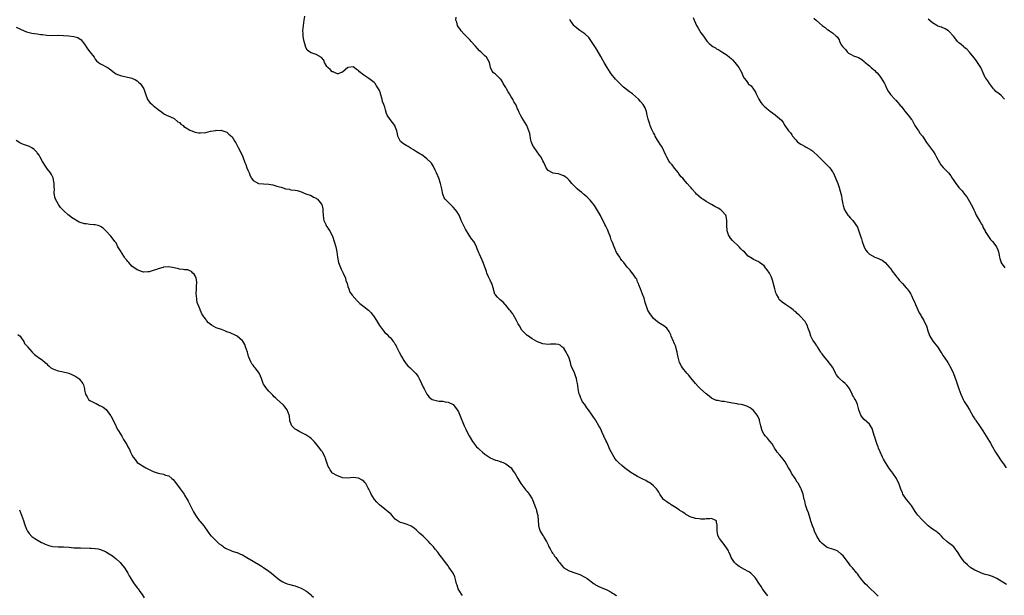
# Model space of a CAD drawing. Units: inches. Extents: x 2571000 to 2574000, y 1545000 to 1548000.
# Drawn here: x 2573264 to 2573638, y 1545189 to 1545407 of the extents above; entities that cross this region are included whole.
import ezdxf

# ---------------------------------------------------------------- set-up
doc = ezdxf.new("R2010")
doc.units = ezdxf.units.IN
doc.header["$MEASUREMENT"] = 0
doc.layers.add('LD25711545_10ft', color=132, linetype='Continuous')

msp = doc.modelspace()

# ---------------------------------------------------------------- linework, layer by layer
at = {"layer": 'LD25711545_10ft'}
for points, elevation in [([(2573548.44, 1545188.44), (2573547.92, 1545189), (2573547, 1545190.15), (2573546.39, 1545191), (2573545.88, 1545191.88), (2573545, 1545193.23), (2573543.92, 1545195), (2573543.54, 1545195.54), (2573543, 1545196.01), (2573542.54, 1545196.54), (2573541.95, 1545197), (2573541.43, 1545197.43), (2573541, 1545197.65), (2573539.56, 1545198.44), (2573537.58, 1545199.58), (2573537, 1545199.93), (2573536.38, 1545200.38), (2573535.82, 1545201), (2573535, 1545202.16), (2573534.55, 1545203), (2573534.09, 1545204.09), (2573533.66, 1545205), (2573533.47, 1545205.47), (2573533, 1545206.29), (2573531.9, 1545207.9), (2573530.92, 1545209), (2573530.14, 1545210.14), (2573529.6, 1545211), (2573529.48, 1545211.48), (2573529.2, 1545213), (2573529.18, 1545214.82), (2573529.2, 1545215.2), (2573529, 1545216.36), (2573528.88, 1545216.88), (2573528.66, 1545217), (2573527, 1545217.78), (2573526.4, 1545217.6), (2573525, 1545217.63), (2573524.47, 1545217.53), (2573523, 1545217.56), (2573522.39, 1545217.61), (2573521, 1545217.79), (2573519, 1545218.41), (2573517.83, 1545219), (2573517.32, 1545219.32), (2573517, 1545219.48), (2573516.19, 1545220.19), (2573515, 1545220.83), (2573514.91, 1545220.91), (2573514.76, 1545221), (2573513, 1545222.25), (2573511.67, 1545223), (2573511.29, 1545223.29), (2573511, 1545223.41), (2573510.07, 1545224.07), (2573509, 1545224.8), (2573508.89, 1545224.89), (2573508.78, 1545225), (2573507.45, 1545227), (2573507.29, 1545227.29), (2573507, 1545227.74), (2573506.54, 1545228.54), (2573506.16, 1545229), (2573505, 1545230.18), (2573503.97, 1545231), (2573503.41, 1545231.41), (2573503, 1545231.62), (2573502.14, 1545232.14), (2573501, 1545232.68), (2573499, 1545233.69), (2573497, 1545234.83), (2573496.75, 1545235), (2573495, 1545236.3), (2573494.01, 1545237), (2573493, 1545237.9), (2573491.68, 1545239), (2573491.35, 1545239.35), (2573491, 1545239.82), (2573490.43, 1545240.43), (2573490.07, 1545241), (2573489, 1545243.08), (2573488.27, 1545244.27), (2573488.07, 1545245), (2573487.29, 1545246.71), (2573487.08, 1545247.08), (2573487, 1545247.26), (2573486.4, 1545248.4), (2573486.18, 1545249), (2573485.55, 1545250.45), (2573485, 1545251.66), (2573484.53, 1545252.53), (2573484.28, 1545253), (2573483.14, 1545255), (2573483, 1545255.22), (2573482.24, 1545256.24), (2573481.75, 1545257), (2573480.32, 1545259), (2573479.74, 1545259.74), (2573478.98, 1545261), (2573478.1, 1545262.1), (2573477.69, 1545263), (2573477.42, 1545263.42), (2573477, 1545264.58), (2573476.87, 1545264.87), (2573476.84, 1545265), (2573476.42, 1545267), (2573476.32, 1545268.32), (2573476.19, 1545269), (2573475.9, 1545270.1), (2573475.77, 1545271), (2573475.58, 1545271.58), (2573475, 1545273.15), (2573473.81, 1545275.81), (2573473.48, 1545277), (2573473, 1545278.68), (2573472.88, 1545279), (2573472.2, 1545280.2), (2573471.85, 1545281), (2573471, 1545282.4), (2573470.28, 1545283), (2573469.55, 1545283.55), (2573469, 1545283.85), (2573468, 1545284), (2573467, 1545284), (2573465.96, 1545283.96), (2573465, 1545283.84), (2573463.97, 1545283.97), (2573463, 1545284.05), (2573461, 1545284.82), (2573460.69, 1545285), (2573459, 1545286.06), (2573457.21, 1545287.21), (2573457, 1545287.33), (2573456.13, 1545288.13), (2573455.3, 1545289), (2573455, 1545289.35), (2573454.09, 1545291), (2573453.69, 1545291.69), (2573453.02, 1545293.02), (2573451.86, 1545295), (2573451.55, 1545295.55), (2573451, 1545296.22), (2573450.67, 1545296.67), (2573450.39, 1545297), (2573449, 1545298.74), (2573448.74, 1545299), (2573447.93, 1545299.93), (2573446.86, 1545300.86), (2573446.67, 1545301), (2573445.8, 1545301.8), (2573445, 1545302.68), (2573444.82, 1545303), (2573444.35, 1545304.35), (2573444.21, 1545305), (2573443.61, 1545307), (2573443.43, 1545307.43), (2573443, 1545308.26), (2573442.79, 1545308.79), (2573442.42, 1545309.58), (2573441.78, 1545311), (2573441.59, 1545311.59), (2573440.36, 1545315), (2573439.91, 1545315.91), (2573439.44, 1545317), (2573439, 1545318.1), (2573438.7, 1545318.7), (2573438.13, 1545320.13), (2573437.81, 1545321), (2573437, 1545322.61), (2573436.76, 1545323), (2573435.95, 1545323.95), (2573435.31, 1545325), (2573435, 1545325.43), (2573433.65, 1545327.65), (2573432.05, 1545331), (2573431.74, 1545331.74), (2573431.19, 1545333), (2573431, 1545333.39), (2573430.37, 1545334.37), (2573429.9, 1545335), (2573429, 1545336.03), (2573427.95, 1545337), (2573425.98, 1545339), (2573425.58, 1545339.58), (2573424.98, 1545341), (2573424.61, 1545343), (2573424.15, 1545345), (2573423.46, 1545347), (2573422.61, 1545349), (2573422.09, 1545350.09), (2573421.43, 1545351.43), (2573420.68, 1545352.68), (2573420.43, 1545353), (2573419, 1545354.41), (2573418.26, 1545355), (2573417.54, 1545355.54), (2573417, 1545355.83), (2573416.29, 1545356.29), (2573415.07, 1545357), (2573413.85, 1545357.85), (2573413, 1545358.35), (2573411.84, 1545359), (2573411.35, 1545359.35), (2573410.12, 1545360.12), (2573408.96, 1545361), (2573408.01, 1545363), (2573407.81, 1545363.81), (2573407.59, 1545365), (2573406.85, 1545366.85), (2573406.76, 1545367), (2573405, 1545369.3), (2573403.91, 1545371), (2573403.59, 1545371.59), (2573403.27, 1545373), (2573403, 1545374.01), (2573402.66, 1545375), (2573402.18, 1545376.18), (2573401.98, 1545377), (2573401.4, 1545379), (2573401.35, 1545379.35), (2573401, 1545380.35), (2573400.65, 1545381), (2573399.87, 1545382.13), (2573399.3, 1545383), (2573399.17, 1545383.17), (2573399, 1545383.34), (2573397, 1545384.84), (2573395, 1545386.16), (2573393.42, 1545387.42), (2573393, 1545387.92), (2573392.26, 1545388.26), (2573391.36, 1545389), (2573391, 1545389.26), (2573389.11, 1545389.11), (2573389, 1545389.13), (2573388.92, 1545389.08), (2573387, 1545387.35), (2573386.19, 1545387), (2573385.29, 1545386.72), (2573385, 1545386.68), (2573384.18, 1545387), (2573383.39, 1545387.39), (2573383, 1545387.45), (2573382.26, 1545388.26), (2573381.42, 1545389), (2573381.24, 1545389.24), (2573381, 1545389.47), (2573380.13, 1545391), (2573379.82, 1545391.82), (2573379, 1545392.81), (2573378.92, 1545392.92), (2573377, 1545394.01), (2573375, 1545394.61), (2573374.35, 1545395), (2573373.59, 1545395.59), (2573373, 1545396.74), (2573372.92, 1545396.92), (2573372.89, 1545397.11), (2573372.36, 1545399), (2573372.1, 1545400.1), (2573372, 1545401), (2573372.01, 1545401.99), (2573371.92, 1545403), (2573371.98, 1545403.98), (2573372.11, 1545405), (2573372.42, 1545407), (2573372.62, 1545408.62)], 7960), ([(2573590.3, 1545188.3), (2573589.51, 1545189), (2573589.28, 1545189.28), (2573589, 1545189.52), (2573587.42, 1545191), (2573587.22, 1545191.22), (2573587, 1545191.42), (2573586.23, 1545192.23), (2573585.34, 1545193), (2573583.73, 1545195), (2573583, 1545196.04), (2573582.6, 1545196.6), (2573582.27, 1545197), (2573580.57, 1545199), (2573579.81, 1545199.81), (2573579, 1545200.92), (2573577, 1545203.54), (2573576.27, 1545204.27), (2573575, 1545205.33), (2573573.84, 1545205.84), (2573573, 1545206.14), (2573571.39, 1545206.61), (2573571, 1545206.75), (2573570.57, 1545207), (2573569.71, 1545207.71), (2573569, 1545208.21), (2573568.66, 1545208.66), (2573568.35, 1545209), (2573567, 1545211.06), (2573566.16, 1545213), (2573565.85, 1545213.85), (2573565.38, 1545215), (2573565, 1545216.14), (2573564.81, 1545216.81), (2573564.62, 1545217.38), (2573564.13, 1545219), (2573563.86, 1545219.86), (2573563.39, 1545221), (2573563, 1545222.14), (2573562.73, 1545223), (2573562.44, 1545224.44), (2573562.28, 1545225), (2573561.85, 1545227), (2573561.61, 1545227.61), (2573561.14, 1545229), (2573561, 1545229.22), (2573560.09, 1545231), (2573559.61, 1545231.61), (2573558.77, 1545233), (2573557.47, 1545235), (2573557, 1545235.88), (2573556.58, 1545236.58), (2573556.3, 1545237), (2573555, 1545239.33), (2573554.29, 1545240.29), (2573553.61, 1545241), (2573553, 1545241.77), (2573551.97, 1545243), (2573551.61, 1545243.61), (2573551, 1545244.5), (2573550.82, 1545244.82), (2573550.69, 1545245), (2573550.08, 1545246.08), (2573549.15, 1545247.15), (2573549, 1545247.27), (2573548.25, 1545248.25), (2573547.49, 1545249), (2573547, 1545249.63), (2573546.33, 1545251), (2573545.78, 1545253), (2573545.3, 1545255), (2573545.23, 1545255.23), (2573544.63, 1545256.63), (2573544.4, 1545257), (2573543, 1545258.8), (2573541.74, 1545259.74), (2573541, 1545260.2), (2573540.45, 1545260.45), (2573538.89, 1545260.89), (2573538.31, 1545261), (2573537, 1545261.24), (2573536.73, 1545261.27), (2573535, 1545261.62), (2573533, 1545261.98), (2573531.85, 1545262.15), (2573531, 1545262.25), (2573529.47, 1545262.53), (2573529, 1545262.61), (2573528, 1545263), (2573527.33, 1545263.33), (2573527, 1545263.51), (2573526.18, 1545264.18), (2573525, 1545265.06), (2573522.89, 1545267), (2573521.95, 1545267.95), (2573521.01, 1545269), (2573519.21, 1545271.21), (2573518.29, 1545272.29), (2573517.63, 1545273), (2573515.98, 1545275), (2573515.62, 1545275.62), (2573514.94, 1545277), (2573514.42, 1545279), (2573514.17, 1545280.17), (2573514.02, 1545281), (2573513.66, 1545282.34), (2573513.46, 1545283), (2573513.31, 1545283.31), (2573513, 1545284.14), (2573512.74, 1545284.74), (2573512.66, 1545285), (2573511.79, 1545287), (2573511.58, 1545287.58), (2573511, 1545288.82), (2573510.08, 1545290.08), (2573509, 1545290.97), (2573507, 1545292.13), (2573506.51, 1545292.51), (2573505, 1545293.77), (2573504.09, 1545295), (2573503.58, 1545295.58), (2573502.85, 1545296.85), (2573502.78, 1545297), (2573502.68, 1545297.32), (2573502.06, 1545299), (2573501.86, 1545299.86), (2573501.44, 1545301.44), (2573500.86, 1545303), (2573500.09, 1545305), (2573499.43, 1545306.57), (2573499.27, 1545307), (2573499.21, 1545307.21), (2573499, 1545307.66), (2573498.63, 1545308.63), (2573498.32, 1545309), (2573497, 1545310.95), (2573496.95, 1545311), (2573496.13, 1545312.13), (2573495.25, 1545313), (2573495, 1545313.28), (2573493.75, 1545315), (2573493.36, 1545315.36), (2573493, 1545315.81), (2573492.51, 1545316.51), (2573492.23, 1545317), (2573491, 1545318.82), (2573490.3, 1545320.3), (2573490.04, 1545321), (2573489.43, 1545322.57), (2573489, 1545323.58), (2573488.65, 1545324.65), (2573488.53, 1545325), (2573488.17, 1545325.83), (2573487.52, 1545327.52), (2573487, 1545328.52), (2573486.86, 1545328.86), (2573486.53, 1545329.47), (2573485.53, 1545331.53), (2573485, 1545332.53), (2573484.85, 1545332.85), (2573483.43, 1545335.43), (2573482.63, 1545336.63), (2573481, 1545338.7), (2573479.86, 1545339.86), (2573479, 1545340.53), (2573478.76, 1545340.76), (2573478.45, 1545341), (2573477.67, 1545341.67), (2573477, 1545342.15), (2573476.01, 1545343), (2573475.5, 1545343.5), (2573475, 1545343.97), (2573474.51, 1545344.51), (2573474.02, 1545345), (2573473, 1545346.23), (2573472.19, 1545347), (2573471.53, 1545347.53), (2573471, 1545347.92), (2573470.2, 1545348.2), (2573469, 1545348.72), (2573468.71, 1545348.71), (2573466.92, 1545348.92), (2573466.72, 1545349), (2573465, 1545349.88), (2573464.27, 1545351), (2573463.84, 1545351.84), (2573463.33, 1545353), (2573463, 1545353.61), (2573462.32, 1545355), (2573461.78, 1545355.78), (2573460.86, 1545357), (2573459.4, 1545359), (2573459.27, 1545359.27), (2573459, 1545359.93), (2573458.7, 1545360.7), (2573458.62, 1545361), (2573458.5, 1545361.5), (2573458.02, 1545364.02), (2573457.73, 1545365), (2573456.88, 1545367), (2573455.68, 1545369), (2573455, 1545370.03), (2573454.47, 1545371), (2573453.98, 1545371.98), (2573453.6, 1545373), (2573453.4, 1545373.4), (2573452.74, 1545375), (2573452.04, 1545376.04), (2573451.58, 1545377), (2573451, 1545377.97), (2573450.32, 1545379), (2573449.83, 1545379.83), (2573449.22, 1545381), (2573449, 1545381.51), (2573447.98, 1545383), (2573447.65, 1545383.65), (2573447, 1545384.62), (2573446.8, 1545384.8), (2573446.53, 1545385), (2573445, 1545386.48), (2573444.29, 1545387), (2573443.72, 1545387.72), (2573443.18, 1545389), (2573443, 1545389.87), (2573442.8, 1545391), (2573442.12, 1545392.12), (2573441.62, 1545393), (2573441, 1545393.49), (2573439.48, 1545395), (2573439, 1545395.43), (2573438.22, 1545396.22), (2573437.34, 1545397.34), (2573435.81, 1545399), (2573435.44, 1545399.44), (2573434.41, 1545400.41), (2573433, 1545401.86), (2573432.01, 1545403), (2573431.64, 1545403.64), (2573431, 1545404.41), (2573430.62, 1545405), (2573430.29, 1545406.29), (2573429.96, 1545407), (2573430.13, 1545408.13)], 7970), ([(2573639, 1545192.66), (2573635.4, 1545195), (2573635.15, 1545195.15), (2573633.77, 1545195.77), (2573633, 1545195.94), (2573632.21, 1545196.21), (2573631, 1545196.47), (2573630.62, 1545196.62), (2573629.49, 1545197), (2573629, 1545197.19), (2573627, 1545198.17), (2573625.56, 1545199), (2573625.24, 1545199.24), (2573625, 1545199.4), (2573624.18, 1545200.18), (2573623.25, 1545201), (2573623, 1545201.28), (2573621.78, 1545203), (2573621.5, 1545203.5), (2573620.75, 1545204.75), (2573619, 1545206.98), (2573617.89, 1545207.89), (2573617, 1545208.47), (2573616.36, 1545209), (2573615, 1545210.34), (2573614.37, 1545211), (2573613.74, 1545211.74), (2573613, 1545212.37), (2573612.65, 1545212.65), (2573611, 1545213.75), (2573609.25, 1545215), (2573609, 1545215.21), (2573608.13, 1545216.13), (2573607, 1545217.22), (2573605.44, 1545219), (2573605, 1545219.58), (2573604.43, 1545220.43), (2573603, 1545222.68), (2573602.75, 1545223), (2573601.95, 1545223.95), (2573601.1, 1545225), (2573599.72, 1545227), (2573599.5, 1545227.5), (2573598.92, 1545228.92), (2573598.41, 1545230.41), (2573598.22, 1545231), (2573597.31, 1545233), (2573595.94, 1545235), (2573595.54, 1545235.54), (2573594.66, 1545236.66), (2573594.41, 1545237), (2573593.06, 1545239), (2573592.29, 1545240.29), (2573591.92, 1545241), (2573591.06, 1545243.06), (2573590.5, 1545244.5), (2573590.35, 1545245), (2573589.93, 1545245.93), (2573589.55, 1545247), (2573589.4, 1545247.4), (2573589, 1545248.6), (2573588.77, 1545249.23), (2573588.26, 1545251), (2573588, 1545252), (2573587.41, 1545253), (2573587, 1545253.58), (2573585, 1545255.39), (2573584.25, 1545256.25), (2573583.78, 1545257), (2573583.04, 1545259.04), (2573582.53, 1545261), (2573582.04, 1545262.04), (2573581.64, 1545263), (2573581.38, 1545263.38), (2573581, 1545264.12), (2573580.63, 1545264.63), (2573580.48, 1545265), (2573579.91, 1545266.09), (2573579.25, 1545267.25), (2573579, 1545267.61), (2573578.38, 1545268.38), (2573577.84, 1545269), (2573577, 1545269.72), (2573575.6, 1545271), (2573575.3, 1545271.3), (2573575, 1545271.67), (2573574.43, 1545272.43), (2573574.08, 1545273), (2573573.06, 1545275.06), (2573572.28, 1545276.28), (2573571, 1545277.91), (2573569.59, 1545279.59), (2573569, 1545280.34), (2573568.72, 1545280.72), (2573568.56, 1545281), (2573567.24, 1545283), (2573567.15, 1545283.15), (2573567, 1545283.35), (2573566.36, 1545284.36), (2573565.85, 1545285), (2573565.56, 1545285.56), (2573565, 1545286.46), (2573564.71, 1545287), (2573564.35, 1545288.35), (2573564.1, 1545289), (2573563.63, 1545290.37), (2573563.44, 1545291), (2573563, 1545291.85), (2573562.57, 1545292.57), (2573562.26, 1545293), (2573561, 1545294.39), (2573560.38, 1545295), (2573559.61, 1545295.61), (2573559, 1545296.26), (2573558.57, 1545296.57), (2573558.08, 1545297), (2573557, 1545297.84), (2573555.09, 1545299.09), (2573553.91, 1545299.91), (2573553, 1545300.71), (2573552.86, 1545300.86), (2573552.77, 1545301), (2573552.56, 1545301.44), (2573551.69, 1545303), (2573551.5, 1545303.5), (2573551.05, 1545305), (2573550.26, 1545308.26), (2573549.92, 1545309), (2573549.68, 1545309.68), (2573549, 1545310.94), (2573548.22, 1545312.22), (2573547.57, 1545313), (2573547, 1545313.79), (2573545.28, 1545315), (2573545, 1545315.23), (2573543, 1545316.13), (2573542.5, 1545316.5), (2573541, 1545317.45), (2573539.53, 1545319), (2573539, 1545319.4), (2573538.23, 1545320.23), (2573537.58, 1545321), (2573537, 1545321.45), (2573535.42, 1545323), (2573535, 1545323.38), (2573534.25, 1545324.25), (2573533.54, 1545325.54), (2573533.04, 1545327), (2573532.84, 1545329.16), (2573532.83, 1545331), (2573532.6, 1545332.6), (2573532.42, 1545333), (2573531, 1545334.65), (2573530.53, 1545335), (2573529.59, 1545335.59), (2573528.27, 1545336.27), (2573527, 1545337.04), (2573525, 1545338.19), (2573523.69, 1545339), (2573523.28, 1545339.27), (2573522.19, 1545340.19), (2573521.37, 1545341), (2573521, 1545341.44), (2573519.56, 1545343), (2573519.33, 1545343.33), (2573519, 1545343.73), (2573517.83, 1545345), (2573517, 1545345.94), (2573516.12, 1545347), (2573515.56, 1545347.56), (2573514.68, 1545348.68), (2573514.49, 1545349), (2573513, 1545350.8), (2573512.07, 1545352.07), (2573511.25, 1545353), (2573511, 1545353.35), (2573510.06, 1545355), (2573509.76, 1545355.76), (2573509.13, 1545357.13), (2573509, 1545357.36), (2573508.2, 1545359), (2573507.73, 1545359.73), (2573507, 1545360.71), (2573506.55, 1545361.45), (2573505.66, 1545363), (2573505.47, 1545363.47), (2573505, 1545364.31), (2573504.77, 1545364.77), (2573504.62, 1545365), (2573504.26, 1545365.74), (2573503.73, 1545367), (2573503.59, 1545367.59), (2573503.08, 1545369), (2573503, 1545369.4), (2573502.61, 1545371), (2573502.34, 1545372.34), (2573502.13, 1545373), (2573501.8, 1545373.79), (2573501.15, 1545375), (2573500.14, 1545376.14), (2573499.34, 1545377), (2573496.99, 1545379), (2573495.86, 1545379.86), (2573493.65, 1545381.65), (2573493, 1545382.24), (2573491.59, 1545383.59), (2573490.63, 1545384.63), (2573489, 1545386.68), (2573488.04, 1545388.04), (2573487.41, 1545389), (2573487, 1545389.67), (2573486.23, 1545391), (2573485.79, 1545391.79), (2573485, 1545393.26), (2573483.61, 1545395.61), (2573483, 1545396.71), (2573481.54, 1545399), (2573481, 1545399.76), (2573480.45, 1545400.45), (2573479, 1545401.79), (2573477, 1545403.07), (2573475.97, 1545403.97), (2573475, 1545404.76), (2573474.79, 1545405), (2573474.28, 1545405.72), (2573473.41, 1545407), (2573473.25, 1545407.25)], 7980), ([(2573520.09, 1545408.09), (2573520.43, 1545407), (2573521, 1545405.86), (2573521.35, 1545405), (2573521.95, 1545403.95), (2573523, 1545402.28), (2573524, 1545401), (2573525, 1545399.41), (2573525.38, 1545399), (2573526.21, 1545398.21), (2573527, 1545397.41), (2573527.59, 1545397), (2573528.51, 1545396.51), (2573529, 1545396.18), (2573529.77, 1545395.77), (2573531, 1545395.04), (2573533, 1545393.75), (2573533.89, 1545393), (2573534.47, 1545392.47), (2573535, 1545392.03), (2573535.88, 1545391), (2573537.41, 1545389), (2573538.54, 1545387), (2573539, 1545385.89), (2573539.48, 1545385), (2573540.14, 1545384.14), (2573540.92, 1545383), (2573541, 1545382.92), (2573542.06, 1545382.06), (2573543, 1545380.87), (2573543.74, 1545379.74), (2573544, 1545379), (2573545.06, 1545377), (2573545.83, 1545375.83), (2573546.42, 1545375), (2573547, 1545374.39), (2573548.8, 1545372.8), (2573549, 1545372.63), (2573550.03, 1545372.03), (2573551, 1545371.23), (2573551.16, 1545371.16), (2573551.38, 1545371), (2573553.59, 1545369), (2573554.21, 1545368.21), (2573554.94, 1545367), (2573556.32, 1545365), (2573556.67, 1545364.67), (2573557, 1545364.2), (2573557.55, 1545363.55), (2573557.84, 1545363), (2573559, 1545361.53), (2573559.52, 1545361), (2573560.35, 1545360.35), (2573561, 1545359.91), (2573562.59, 1545359), (2573563, 1545358.81), (2573565, 1545357.61), (2573565.35, 1545357.35), (2573565.72, 1545357), (2573567.47, 1545355.47), (2573567.94, 1545355), (2573569, 1545353.85), (2573570, 1545353), (2573570.48, 1545352.48), (2573571, 1545351.98), (2573571.52, 1545351.52), (2573572, 1545351), (2573573, 1545349.48), (2573573.18, 1545349.18), (2573574.95, 1545345.05), (2573575.48, 1545343.48), (2573575.69, 1545343), (2573575.9, 1545342.1), (2573576.35, 1545340.35), (2573576.56, 1545339), (2573576.88, 1545337.12), (2573577, 1545336.65), (2573577.38, 1545335.38), (2573577.55, 1545335), (2573578.81, 1545333), (2573579, 1545332.74), (2573579.82, 1545331.82), (2573580.65, 1545331), (2573581, 1545330.57), (2573582.42, 1545328.42), (2573583, 1545326.88), (2573583.58, 1545325), (2573583.96, 1545323.96), (2573584.24, 1545323), (2573584.86, 1545321.14), (2573585, 1545320.82), (2573585.68, 1545319.68), (2573586.13, 1545319), (2573587, 1545318.13), (2573589, 1545317.01), (2573590.47, 1545316.47), (2573591, 1545316.24), (2573591.83, 1545315.83), (2573593.04, 1545315.04), (2573594.76, 1545313), (2573594.85, 1545312.85), (2573595, 1545312.69), (2573595.64, 1545311.65), (2573597, 1545309.93), (2573597.39, 1545309.39), (2573597.75, 1545309), (2573598.28, 1545308.28), (2573599, 1545307.56), (2573599.26, 1545307.26), (2573599.55, 1545307), (2573601, 1545305.35), (2573601.35, 1545305), (2573602.04, 1545304.04), (2573602.72, 1545303), (2573603, 1545302.44), (2573603.62, 1545301), (2573604.06, 1545300.06), (2573604.46, 1545299), (2573605, 1545297.95), (2573605.42, 1545297), (2573605.94, 1545295.94), (2573606.5, 1545295), (2573606.66, 1545294.66), (2573607.67, 1545293), (2573608.08, 1545292.08), (2573608.65, 1545291), (2573609.21, 1545289), (2573609.66, 1545287.66), (2573609.9, 1545287), (2573611, 1545285.33), (2573611.24, 1545285), (2573612.85, 1545283), (2573613, 1545282.78), (2573614.13, 1545281), (2573614.43, 1545280.43), (2573615, 1545279.58), (2573615.22, 1545279.22), (2573615.4, 1545279), (2573616.72, 1545277), (2573617.85, 1545275), (2573618.9, 1545272.9), (2573619.49, 1545271.49), (2573619.94, 1545270.06), (2573620.5, 1545268.5), (2573620.94, 1545267), (2573621.66, 1545265), (2573622.56, 1545263), (2573622.71, 1545262.71), (2573623, 1545262.21), (2573624.26, 1545260.26), (2573625, 1545259), (2573626.45, 1545256.45), (2573627, 1545255.55), (2573627.22, 1545255.22), (2573627.39, 1545255), (2573628.83, 1545253), (2573630.12, 1545251), (2573631.32, 1545249), (2573631.98, 1545247.98), (2573632.56, 1545247), (2573633, 1545246.34), (2573633.74, 1545245), (2573634.91, 1545243), (2573636.19, 1545241), (2573636.48, 1545240.48), (2573637, 1545239.65), (2573637.48, 1545239), (2573638.1, 1545238.1), (2573638.98, 1545236.98)], 7990), ([(2573565.84, 1545407.84), (2573566.91, 1545406.91), (2573569, 1545405.02), (2573570.26, 1545404.26), (2573571, 1545403.48), (2573571.34, 1545403.34), (2573571.8, 1545403), (2573573, 1545402.23), (2573574.41, 1545401), (2573574.75, 1545400.75), (2573575, 1545400.29), (2573575.53, 1545399.53), (2573575.67, 1545399), (2573576.46, 1545397.54), (2573576.8, 1545397), (2573576.89, 1545396.9), (2573577, 1545396.74), (2573577.88, 1545395.88), (2573578.5, 1545395), (2573579, 1545394.51), (2573580.01, 1545393.99), (2573581, 1545393.54), (2573582.83, 1545392.83), (2573584.07, 1545392.07), (2573585, 1545391.33), (2573585.37, 1545391), (2573587, 1545389.67), (2573587.71, 1545389), (2573588.39, 1545388.39), (2573589, 1545387.93), (2573589.42, 1545387.42), (2573589.88, 1545387), (2573591, 1545385.75), (2573591.51, 1545385), (2573592.04, 1545384.04), (2573592.69, 1545383), (2573593, 1545382.44), (2573593.66, 1545381), (2573594.06, 1545380.06), (2573595, 1545378.84), (2573596.62, 1545377), (2573596.79, 1545376.79), (2573597, 1545376.62), (2573597.74, 1545375.74), (2573598.43, 1545375), (2573598.67, 1545374.67), (2573599, 1545374.32), (2573600.06, 1545373), (2573600.45, 1545372.45), (2573601, 1545371.86), (2573601.76, 1545371), (2573603, 1545369.36), (2573603.22, 1545369), (2573603.81, 1545367.81), (2573604.26, 1545367), (2573605, 1545365.93), (2573605.34, 1545365.34), (2573605.59, 1545365), (2573606.16, 1545364.16), (2573607.13, 1545363), (2573608.62, 1545360.62), (2573609.81, 1545359), (2573611, 1545357.51), (2573611.37, 1545357), (2573612, 1545356), (2573612.49, 1545355), (2573613.57, 1545353), (2573614.11, 1545352.11), (2573615, 1545351.06), (2573616.96, 1545349), (2573617.88, 1545347.88), (2573618.46, 1545347), (2573619, 1545346.11), (2573619.82, 1545345), (2573620.37, 1545344.37), (2573621, 1545343.5), (2573621.25, 1545343.25), (2573621.44, 1545343), (2573622.21, 1545342.21), (2573623.1, 1545341), (2573623.93, 1545339.93), (2573625, 1545338.19), (2573625.62, 1545337), (2573626.13, 1545336.13), (2573626.58, 1545335), (2573627, 1545334.23), (2573627.57, 1545333), (2573629, 1545330.45), (2573629.53, 1545329.53), (2573629.87, 1545329), (2573630.21, 1545328.21), (2573630.9, 1545327), (2573631, 1545326.78), (2573632.43, 1545324.43), (2573633, 1545323.76), (2573633.68, 1545323), (2573635, 1545321.39), (2573635.23, 1545321), (2573635.76, 1545319.76), (2573636.02, 1545319), (2573636.27, 1545317.73), (2573636.44, 1545317), (2573636.57, 1545316.57), (2573636.97, 1545315), (2573637, 1545314.93), (2573638.36, 1545313)], 8000), ([(2573638.32, 1545377), (2573637, 1545378.39), (2573636.27, 1545379), (2573635, 1545380.01), (2573634.55, 1545380.55), (2573634.13, 1545381), (2573633, 1545382.43), (2573632.59, 1545383), (2573631.97, 1545383.97), (2573631.17, 1545385), (2573631, 1545385.26), (2573630.2, 1545387), (2573629.25, 1545389), (2573628.04, 1545391), (2573627.64, 1545391.64), (2573626.77, 1545392.77), (2573625, 1545394.88), (2573623.99, 1545395.99), (2573623, 1545396.71), (2573622.86, 1545396.86), (2573622.67, 1545397), (2573621.83, 1545397.83), (2573621, 1545398.46), (2573620.47, 1545399), (2573619.87, 1545399.87), (2573618.94, 1545400.94), (2573617, 1545403.03), (2573615.73, 1545403.73), (2573614.35, 1545404.35), (2573613, 1545404.78), (2573612.88, 1545404.88), (2573612.65, 1545405), (2573611, 1545406.04), (2573609.36, 1545407.36)], 8010), ([(2573263, 1545404.35), (2573266.08, 1545403), (2573267, 1545402.64), (2573269, 1545402.13), (2573270.06, 1545401.94), (2573271, 1545401.84), (2573272.39, 1545401.61), (2573273, 1545401.57), (2573274.67, 1545401.33), (2573276.76, 1545401.24), (2573279, 1545401.29), (2573281, 1545401.24), (2573283, 1545401.08), (2573284.88, 1545400.88), (2573286.43, 1545400.43), (2573287, 1545400.12), (2573287.64, 1545399.64), (2573289, 1545397.94), (2573290.18, 1545396.18), (2573291, 1545395.04), (2573292.62, 1545393), (2573293, 1545392.29), (2573293.6, 1545391.6), (2573294.32, 1545391), (2573294.66, 1545390.66), (2573295, 1545390.41), (2573296.05, 1545389.95), (2573297, 1545389.47), (2573297.72, 1545389), (2573298.54, 1545388.54), (2573299, 1545388.21), (2573300.4, 1545387), (2573301, 1545386.64), (2573301.56, 1545386.44), (2573303, 1545385.84), (2573304.33, 1545385.67), (2573307, 1545385.04), (2573308.34, 1545384.34), (2573309, 1545383.95), (2573309.53, 1545383.53), (2573310.09, 1545383), (2573310.51, 1545382.51), (2573311.47, 1545381), (2573312.15, 1545379), (2573312.93, 1545376.93), (2573313.81, 1545375.81), (2573314.62, 1545375), (2573315, 1545374.67), (2573317, 1545373.08), (2573318.28, 1545372.28), (2573319, 1545371.62), (2573319.38, 1545371.38), (2573320.12, 1545371), (2573321.64, 1545370.36), (2573323, 1545369.67), (2573324.47, 1545368.47), (2573325, 1545368.2), (2573325.57, 1545367.57), (2573326.43, 1545367), (2573326.71, 1545366.71), (2573328.22, 1545365.78), (2573329, 1545365.24), (2573329.8, 1545365), (2573330.57, 1545364.57), (2573331, 1545364.44), (2573332.24, 1545364.24), (2573333, 1545364.21), (2573335, 1545364.4), (2573336.82, 1545364.82), (2573337.88, 1545365), (2573338.86, 1545365.14), (2573339, 1545365.23), (2573340.81, 1545365.19), (2573341, 1545365.21), (2573341.14, 1545365.14), (2573341.53, 1545365), (2573342.62, 1545364.62), (2573343, 1545364.46), (2573343.77, 1545363.77), (2573345, 1545362.7), (2573346.07, 1545361), (2573346.45, 1545360.45), (2573347, 1545359.44), (2573347.37, 1545358.63), (2573348.17, 1545357), (2573349.07, 1545355.07), (2573349.91, 1545353), (2573350.19, 1545352.19), (2573350.67, 1545351), (2573351, 1545350.09), (2573351.48, 1545349), (2573351.92, 1545347.92), (2573352.45, 1545347), (2573353, 1545346.14), (2573355, 1545345.04), (2573357, 1545344.9), (2573359, 1545344.74), (2573360.44, 1545344.44), (2573362.05, 1545344.05), (2573363, 1545343.69), (2573363.6, 1545343.6), (2573365, 1545343.06), (2573365.06, 1545343.06), (2573365.33, 1545343), (2573366.8, 1545342.8), (2573367, 1545342.72), (2573367.36, 1545342.64), (2573369, 1545342.51), (2573369.69, 1545342.31), (2573371, 1545342.01), (2573373, 1545341.11), (2573373.07, 1545341.07), (2573375, 1545340.4), (2573375.87, 1545339.87), (2573377, 1545339.39), (2573377.19, 1545339.19), (2573377.44, 1545339), (2573379, 1545337.12), (2573379.06, 1545337), (2573379.42, 1545335.42), (2573379.45, 1545335), (2573379.45, 1545334.55), (2573379.54, 1545333), (2573379.7, 1545331.7), (2573379.82, 1545331), (2573380.61, 1545329.39), (2573380.77, 1545329), (2573380.85, 1545328.85), (2573381, 1545328.66), (2573381.63, 1545327.63), (2573382.07, 1545327), (2573382.36, 1545326.36), (2573383, 1545325.24), (2573383.11, 1545325), (2573383.78, 1545323), (2573384.39, 1545321), (2573384.79, 1545319), (2573384.99, 1545317), (2573385.38, 1545315), (2573385.67, 1545314.33), (2573386.43, 1545312.43), (2573387.22, 1545311), (2573388.03, 1545309), (2573388.22, 1545308.22), (2573388.67, 1545307), (2573389, 1545305.84), (2573389.33, 1545305), (2573389.78, 1545303.78), (2573390.37, 1545303), (2573390.6, 1545302.6), (2573392.46, 1545300.46), (2573393, 1545299.91), (2573393.47, 1545299.47), (2573394.07, 1545299), (2573395, 1545298.31), (2573396.87, 1545296.87), (2573397.87, 1545295.87), (2573398.44, 1545295), (2573398.68, 1545294.68), (2573399.83, 1545293), (2573400.29, 1545292.29), (2573401.03, 1545291.03), (2573402.54, 1545289), (2573403, 1545288.45), (2573403.75, 1545287.75), (2573404.45, 1545287), (2573405, 1545286.48), (2573405.7, 1545285.7), (2573406.16, 1545285), (2573406.55, 1545284.55), (2573407, 1545283.91), (2573407.33, 1545283.33), (2573407.48, 1545283), (2573408.52, 1545281), (2573409.32, 1545279.32), (2573410.27, 1545277.73), (2573410.68, 1545277), (2573411, 1545276.59), (2573411.78, 1545275.78), (2573412.58, 1545275), (2573413, 1545274.65), (2573414.83, 1545272.83), (2573415.67, 1545271.67), (2573416.02, 1545271), (2573416.99, 1545269), (2573417.63, 1545267.63), (2573417.96, 1545267), (2573418.97, 1545264.97), (2573419.89, 1545263.89), (2573421.02, 1545263), (2573422.53, 1545262.53), (2573423, 1545262.44), (2573423.62, 1545262.38), (2573425, 1545262.29), (2573425.88, 1545262.12), (2573427, 1545262), (2573429, 1545261), (2573429.89, 1545259.89), (2573430.53, 1545259), (2573431, 1545258.22), (2573431.54, 1545257), (2573433.13, 1545253), (2573433.74, 1545251.74), (2573434.07, 1545251), (2573435, 1545249.22), (2573436.3, 1545247), (2573437, 1545246), (2573437.45, 1545245.45), (2573437.88, 1545245), (2573438.44, 1545244.44), (2573439, 1545243.99), (2573440.07, 1545243), (2573441, 1545242.26), (2573442.87, 1545240.87), (2573443, 1545240.8), (2573445, 1545239.89), (2573445.73, 1545239.73), (2573447, 1545239.32), (2573447.26, 1545239.26), (2573447.98, 1545239), (2573449, 1545238.56), (2573450.98, 1545236.98), (2573451.78, 1545235.78), (2573452.32, 1545235), (2573453.46, 1545233), (2573454.66, 1545231), (2573455, 1545230.51), (2573456.15, 1545229), (2573456.53, 1545228.53), (2573457, 1545228.01), (2573457.45, 1545227.45), (2573457.77, 1545227), (2573459, 1545225.21), (2573459.1, 1545225), (2573459.61, 1545223.61), (2573459.87, 1545223), (2573460.4, 1545221.6), (2573460.58, 1545221), (2573460.64, 1545220.64), (2573461, 1545219.25), (2573461.06, 1545218.94), (2573461.19, 1545217), (2573461.32, 1545215.32), (2573461.38, 1545215), (2573461.7, 1545213.7), (2573462.04, 1545213), (2573462.33, 1545212.33), (2573463, 1545211.36), (2573463.12, 1545211.12), (2573463.22, 1545211), (2573463.53, 1545210.47), (2573464.36, 1545209), (2573465, 1545207.71), (2573465.2, 1545207.2), (2573465.8, 1545206.2), (2573466.43, 1545205), (2573466.65, 1545204.65), (2573467, 1545204.17), (2573467.46, 1545203.46), (2573467.89, 1545203), (2573469, 1545201.38), (2573469.3, 1545201), (2573470.09, 1545200.09), (2573470.95, 1545199), (2573473, 1545197.83), (2573475.52, 1545197), (2573477, 1545196.55), (2573479, 1545195.54), (2573479.8, 1545195), (2573482.49, 1545193), (2573482.77, 1545192.77), (2573483, 1545192.6), (2573484.01, 1545192.01), (2573485.4, 1545191.4), (2573487, 1545190.82), (2573487.36, 1545190.64), (2573489, 1545189.8), (2573489.44, 1545189.44), (2573490.21, 1545189), (2573490.67, 1545188.66), (2573491, 1545188.48)], 7950), ([(2573432.49, 1545188.49), (2573432.08, 1545189), (2573430.9, 1545191), (2573430.46, 1545192.46), (2573430.27, 1545193), (2573429.93, 1545194.07), (2573429.58, 1545195.58), (2573428.95, 1545196.95), (2573427.34, 1545199.34), (2573427, 1545199.8), (2573426.04, 1545201), (2573424.6, 1545203), (2573423.89, 1545203.89), (2573423.1, 1545205), (2573422.13, 1545206.13), (2573421.46, 1545207), (2573421, 1545207.53), (2573420.28, 1545208.28), (2573419.65, 1545209), (2573417.61, 1545211), (2573416.24, 1545212.24), (2573415.45, 1545213), (2573415, 1545213.38), (2573414.1, 1545214.1), (2573413, 1545214.87), (2573412.74, 1545215), (2573411.52, 1545215.52), (2573409.99, 1545215.99), (2573409, 1545216.25), (2573408.49, 1545216.49), (2573407.65, 1545217), (2573407, 1545217.51), (2573405.66, 1545219), (2573405.37, 1545219.37), (2573405, 1545219.67), (2573404.32, 1545220.32), (2573403, 1545221.29), (2573401, 1545222.96), (2573399.99, 1545223.99), (2573399.11, 1545225), (2573397.79, 1545227), (2573397.58, 1545227.58), (2573396.93, 1545228.93), (2573396.72, 1545229.28), (2573395.84, 1545231), (2573395.48, 1545231.48), (2573395, 1545231.92), (2573394.38, 1545232.38), (2573393.26, 1545233), (2573393, 1545233.13), (2573391, 1545233.29), (2573389, 1545233.05), (2573387, 1545233.2), (2573386.64, 1545233.36), (2573385, 1545233.91), (2573383.13, 1545235), (2573383.06, 1545235.06), (2573382.24, 1545236.24), (2573381.83, 1545237), (2573381.56, 1545237.56), (2573380.51, 1545240.51), (2573380.31, 1545241), (2573379.33, 1545243), (2573379.19, 1545243.19), (2573379, 1545243.51), (2573378.37, 1545244.37), (2573377.89, 1545245), (2573377, 1545246.11), (2573376.2, 1545247), (2573375, 1545248.15), (2573374.52, 1545248.52), (2573373.79, 1545249), (2573373, 1545249.55), (2573371, 1545250.56), (2573370.73, 1545250.73), (2573370.09, 1545251), (2573369.43, 1545251.43), (2573369, 1545251.66), (2573368.35, 1545252.35), (2573367.66, 1545253), (2573367, 1545254.83), (2573366.96, 1545255), (2573366.78, 1545256.78), (2573366.74, 1545257), (2573365.89, 1545259), (2573364.66, 1545260.66), (2573364.34, 1545261), (2573362.15, 1545263), (2573361.56, 1545263.56), (2573361, 1545264.03), (2573360.55, 1545264.55), (2573359, 1545266.08), (2573358.22, 1545267), (2573357, 1545268.74), (2573356.87, 1545269), (2573356.16, 1545271), (2573355.84, 1545271.84), (2573355.25, 1545273), (2573355, 1545273.36), (2573353.77, 1545275), (2573353.42, 1545275.42), (2573353, 1545276.03), (2573352.56, 1545276.56), (2573352.32, 1545277), (2573351.81, 1545278.19), (2573351.41, 1545279), (2573351.3, 1545279.3), (2573351, 1545280.43), (2573350.83, 1545281), (2573350.13, 1545283), (2573349.8, 1545283.8), (2573349.09, 1545285.09), (2573349, 1545285.23), (2573347, 1545287), (2573345.68, 1545287.68), (2573345, 1545287.88), (2573344.26, 1545288.26), (2573343, 1545288.71), (2573342.8, 1545288.8), (2573342.25, 1545289), (2573341, 1545289.5), (2573339, 1545290.17), (2573337.15, 1545291.15), (2573336.07, 1545292.07), (2573335.35, 1545293), (2573335, 1545293.52), (2573334.32, 1545294.32), (2573333.93, 1545295), (2573333.53, 1545295.53), (2573333, 1545296.78), (2573332.91, 1545296.91), (2573332.86, 1545297.14), (2573331.76, 1545299.76), (2573331.6, 1545301), (2573331.52, 1545302.48), (2573331.44, 1545303), (2573331.52, 1545305), (2573331.55, 1545306.45), (2573331.63, 1545307), (2573331.65, 1545307.65), (2573331.38, 1545309), (2573331, 1545309.9), (2573330.61, 1545310.61), (2573330.12, 1545311), (2573329.59, 1545311.59), (2573329, 1545311.8), (2573328.17, 1545312.17), (2573327, 1545312.18), (2573326.4, 1545312.4), (2573325, 1545312.51), (2573324.65, 1545312.65), (2573323, 1545313.01), (2573321, 1545313.34), (2573319, 1545313.2), (2573318.84, 1545313.16), (2573318.36, 1545313), (2573317, 1545312.58), (2573316.32, 1545312.32), (2573315, 1545311.91), (2573313.49, 1545311.49), (2573313, 1545311.45), (2573311.38, 1545311.38), (2573311, 1545311.44), (2573309, 1545312.16), (2573308.53, 1545312.53), (2573307.86, 1545313), (2573307, 1545313.66), (2573305.76, 1545315), (2573305.42, 1545315.42), (2573305, 1545315.88), (2573304.49, 1545316.49), (2573304.14, 1545317), (2573303, 1545318.84), (2573302.88, 1545319), (2573302.19, 1545320.19), (2573301.7, 1545321), (2573301, 1545322.45), (2573300.52, 1545323), (2573299.84, 1545323.84), (2573298.98, 1545325), (2573297.08, 1545327), (2573296.05, 1545328.05), (2573295, 1545328.65), (2573294.8, 1545328.8), (2573294.17, 1545329), (2573293, 1545329.32), (2573292.7, 1545329.3), (2573291, 1545329.46), (2573289.63, 1545329.63), (2573289, 1545329.66), (2573287, 1545330.33), (2573284.03, 1545332.03), (2573283, 1545332.92), (2573282.95, 1545332.95), (2573281, 1545334.81), (2573280.76, 1545335), (2573279.9, 1545335.9), (2573279.14, 1545337), (2573279, 1545337.31), (2573277.99, 1545339), (2573277.75, 1545339.75), (2573277.51, 1545341.51), (2573277.54, 1545343), (2573277.5, 1545343.5), (2573277.5, 1545345), (2573277.14, 1545347), (2573277.1, 1545347.1), (2573276.45, 1545348.45), (2573276.13, 1545349), (2573275, 1545350.43), (2573273.94, 1545351.94), (2573273.24, 1545353), (2573273, 1545353.39), (2573272.12, 1545355), (2573271.72, 1545355.72), (2573271, 1545356.68), (2573270.87, 1545356.87), (2573269.91, 1545357.91), (2573269, 1545358.5), (2573268.1, 1545359), (2573267.35, 1545359.35), (2573267, 1545359.45), (2573265.86, 1545359.86), (2573265, 1545360.21), (2573264.41, 1545360.41), (2573263, 1545361.28)], 7940), ([(2573263.67, 1545287.67), (2573264.52, 1545287), (2573265, 1545286.43), (2573265.98, 1545285), (2573266.27, 1545284.28), (2573267, 1545283.53), (2573267.19, 1545283.19), (2573267.39, 1545283), (2573269.12, 1545281), (2573270.02, 1545280.02), (2573271, 1545279.34), (2573271.17, 1545279.17), (2573271.41, 1545279), (2573273, 1545277.95), (2573274.07, 1545277), (2573274.58, 1545276.58), (2573275, 1545276.18), (2573275.57, 1545275.57), (2573276.23, 1545275), (2573277, 1545274.56), (2573277.59, 1545274.41), (2573279, 1545273.86), (2573280.35, 1545273.65), (2573283, 1545272.96), (2573284.38, 1545272.38), (2573285.74, 1545271.74), (2573286.86, 1545271), (2573286.94, 1545270.94), (2573287, 1545270.87), (2573288.39, 1545269), (2573288.56, 1545268.56), (2573288.93, 1545267), (2573289, 1545266.56), (2573289.39, 1545265), (2573289.96, 1545263.96), (2573290.55, 1545263), (2573291, 1545262.6), (2573291.97, 1545262.03), (2573293, 1545261.55), (2573293.41, 1545261.41), (2573294.06, 1545261), (2573294.74, 1545260.74), (2573295, 1545260.52), (2573296.04, 1545260.04), (2573297.16, 1545259.16), (2573298.2, 1545257.8), (2573298.92, 1545256.92), (2573299, 1545256.79), (2573299.6, 1545255.6), (2573299.83, 1545255), (2573300.72, 1545253.28), (2573300.9, 1545252.9), (2573301, 1545252.73), (2573301.53, 1545251.53), (2573301.89, 1545251), (2573303.15, 1545249), (2573303.81, 1545247.81), (2573304.32, 1545247), (2573305, 1545245.82), (2573305.43, 1545245), (2573306.03, 1545244.03), (2573306.44, 1545243), (2573307, 1545241.89), (2573307.51, 1545241), (2573308.19, 1545240.19), (2573309, 1545239.01), (2573310.25, 1545238.25), (2573311, 1545237.71), (2573312.26, 1545237), (2573315, 1545235.67), (2573317, 1545234.97), (2573319, 1545234.56), (2573319.76, 1545234.24), (2573321, 1545233.91), (2573322.14, 1545233), (2573322.59, 1545232.59), (2573323.49, 1545231.49), (2573323.81, 1545231), (2573325, 1545229.39), (2573325.32, 1545229), (2573326.04, 1545228.04), (2573326.79, 1545227), (2573327, 1545226.66), (2573327.96, 1545225), (2573328.35, 1545224.35), (2573329.97, 1545221), (2573330.33, 1545220.33), (2573331.07, 1545219), (2573332.56, 1545217), (2573332.74, 1545216.73), (2573334.3, 1545215), (2573334.57, 1545214.57), (2573335.7, 1545213), (2573336.18, 1545212.18), (2573337, 1545211.23), (2573337.17, 1545211), (2573339.22, 1545209), (2573340.16, 1545208.16), (2573341, 1545207.59), (2573341.33, 1545207.33), (2573341.82, 1545207), (2573342.47, 1545206.47), (2573343, 1545206.18), (2573344.31, 1545205.69), (2573345, 1545205.38), (2573346.33, 1545205), (2573346.82, 1545204.82), (2573347, 1545204.79), (2573348.23, 1545204.23), (2573349, 1545203.93), (2573350.68, 1545203), (2573353, 1545201.57), (2573355.87, 1545199.87), (2573357, 1545199.16), (2573359, 1545197.76), (2573359.95, 1545197), (2573361.59, 1545195.59), (2573363, 1545194.43), (2573364.26, 1545193.74), (2573365, 1545193.32), (2573365.95, 1545193), (2573367, 1545192.69), (2573368.36, 1545192.36), (2573369, 1545192.13), (2573369.87, 1545191.87), (2573371.26, 1545191.26), (2573373, 1545190.27), (2573373.8, 1545189.8), (2573374.66, 1545189), (2573374.86, 1545188.86), (2573375, 1545188.69), (2573375.92, 1545187.93)], 7930), ([(2573264.33, 1545221), (2573265.78, 1545217), (2573266.09, 1545216.09), (2573266.48, 1545215), (2573267, 1545213.67), (2573267.36, 1545213), (2573268.02, 1545212.02), (2573269, 1545210.97), (2573270.13, 1545210.13), (2573272.69, 1545208.69), (2573273, 1545208.56), (2573274.02, 1545208.02), (2573275.48, 1545207.48), (2573277, 1545207.13), (2573278.98, 1545206.98), (2573281.04, 1545206.96), (2573283.16, 1545206.84), (2573285, 1545206.68), (2573286.59, 1545206.59), (2573287.41, 1545206.59), (2573291, 1545206.52), (2573291.54, 1545206.46), (2573293, 1545206.39), (2573294.19, 1545206.19), (2573295, 1545206.01), (2573296.62, 1545205.38), (2573297, 1545205.23), (2573297.39, 1545205), (2573298.37, 1545204.37), (2573299, 1545204.02), (2573299.56, 1545203.56), (2573300.34, 1545203), (2573301, 1545202.45), (2573302.49, 1545201), (2573303, 1545200.44), (2573304.12, 1545199), (2573305, 1545197.67), (2573305.42, 1545197), (2573305.95, 1545195.95), (2573306.57, 1545195), (2573307, 1545194.28), (2573307.87, 1545193), (2573308.34, 1545192.34), (2573309, 1545191.49), (2573309.2, 1545191.2), (2573309.38, 1545191), (2573310.05, 1545190.05), (2573310.84, 1545188.84), (2573311.58, 1545187.58)], 7920)]:
    msp.add_lwpolyline(points, dxfattribs=dict(at, elevation=elevation))

doc.saveas('drawing.dxf')
